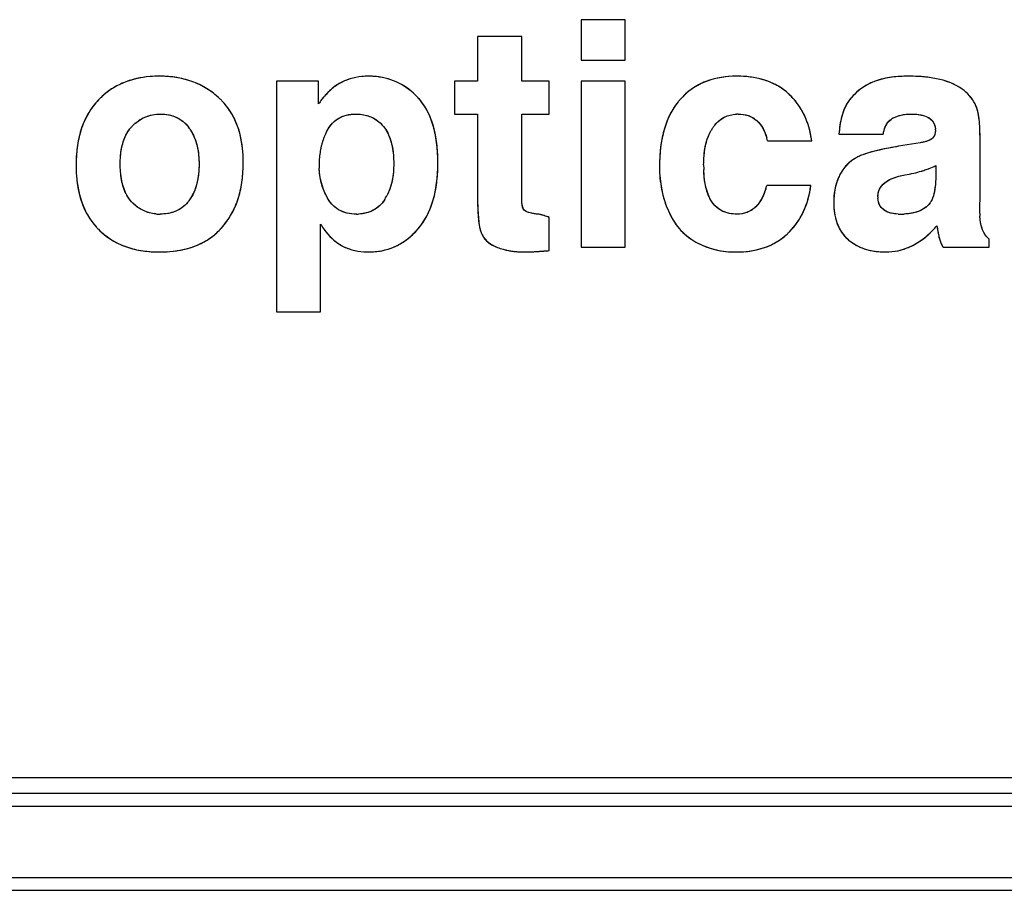
# Model space of a CAD drawing. Units: millimetres. Extents: x 0 to 420, y 0 to 297.
# Drawn here: x 220 to 226, y 234 to 240 of the extents above; entities that cross this region are included whole.
import ezdxf

# ---------------------------------------------------------------- set-up
doc = ezdxf.new("R2010")
doc.units = ezdxf.units.MM
doc.header["$LTSCALE"] = 23.1
doc.layers.get('0').update_dxf_attribs({"linetype": 'CONTINUOUS'})
doc.layers.add('FLAECHEN', color=7, linetype='CONTINUOUS')
doc.layers.add('RUNDUNGEN', color=7, linetype='CONTINUOUS')

msp = doc.modelspace()

# ---------------------------------------------------------------- linework, layer by layer
at = {"color": 7, "linetype": 'CONTINUOUS'}
for p, q in [((224.07514, 239.64304), (223.80099, 239.64304)), ((223.80099, 239.64304), (223.80099, 239.39189)), ((224.07514, 239.39189), (224.07514, 239.64304)), ((223.43289, 239.53856), (223.15873, 239.53856)), ((223.15873, 239.53856), (223.15873, 239.26153)), ((223.43289, 239.26153), (223.43289, 239.53856)), ((223.80099, 239.39189), (224.07514, 239.39189)), ((222.17235, 239.26153), (221.91065, 239.26153)), ((221.91065, 239.26153), (221.91065, 237.83035)), ((222.17235, 239.12061), (222.17235, 239.26153)), ((223.15873, 239.26153), (223.0159, 239.26153)), ((223.0159, 239.26153), (223.0159, 239.05639)), ((223.60352, 239.26153), (223.43289, 239.26153)), ((223.60352, 239.05639), (223.60352, 239.26153)), ((224.07514, 239.26153), (223.80099, 239.26153)), ((223.80099, 239.26153), (223.80099, 238.23104)), ((224.07514, 238.23104), (224.07514, 239.26153)), ((223.0159, 239.05639), (223.15873, 239.05639)), ((223.15873, 239.05639), (223.15873, 238.53012)), ((223.43289, 239.05639), (223.60352, 239.05639)), ((223.43289, 238.53204), (223.43289, 239.05639)), ((225.40087, 238.93177), (225.67503, 238.93177)), ((224.958, 238.89151), (225.23216, 238.89151)), ((225.90509, 238.87905), (225.77089, 238.857)), ((226.27606, 238.58285), (226.27606, 238.90781)), ((226.00191, 238.73718), (226.00191, 238.695)), ((225.22641, 238.61352), (224.95225, 238.61352)), ((226.2751, 238.44002), (226.27606, 238.58285)), ((222.18481, 237.83035), (222.18481, 238.37483)), ((223.60352, 238.20995), (223.60352, 238.41605)), ((226.33358, 238.23104), (226.33358, 238.27993)), ((223.5692, 238.20713), (223.57209, 238.20735)), ((223.80099, 238.23104), (224.07514, 238.23104)), ((226.04696, 238.23104), (226.33358, 238.23104)), ((221.91065, 237.83035), (222.18481, 237.83035))]:
    msp.add_line(p, q, dxfattribs=at)
for centre, radius, start, end in [((221.18425, 238.57369), 0.71851, 89.939962, 94.6402), ((222.48058, 238.87081), 0.42139, 89.941449, 95.46146), ((222.48121, 238.80985), 0.48235, 86.375581, 90.022967), ((225.74441, 238.94137), 0.3413, 110.505102, 113.23479), ((222.43642, 238.82976), 0.48217, 43.058538, 45.574106), ((224.8335, 238.90595), 0.37634, 47.172604, 50.026128), ((221.14839, 238.81958), 0.47213, 133.69987, 136.298439), ((221.26824, 238.84637), 0.42265, 44.009989, 46.738872), ((222.57888, 238.85451), 0.48588, 142.953248, 146.792505), ((224.72188, 238.87525), 0.41028, 138.475172, 141.049289), ((224.7758, 238.83068), 0.22666, 89.98296, 92.899937), ((222.39642, 238.83431), 0.23024, 39.159351, 42.261001), ((224.81537, 238.83828), 0.23866, 141.074179, 145.915413), ((225.78274, 238.94557), 0.09853, 119.339078, 126.893313), ((221.17043, 238.83342), 0.21458, 136.664638, 142.207813), ((221.15773, 238.81585), 0.26162, 34.224739, 37.179635), ((222.61471, 238.75262), 0.43883, 157.044096, 159.553324), ((222.61865, 238.75094), 0.44311, 154.394695, 157.042818), ((224.83169, 238.8271), 0.25845, 145.890396, 150.75384), ((225.88036, 238.95868), 0.11867, 359.966928, 3.591126), ((222.61758, 238.75191), 0.44177, 164.73071, 166.061653), ((222.61547, 238.75249), 0.43959, 163.438406, 164.730539), ((222.61411, 238.75289), 0.43817, 162.141987, 163.438275), ((222.61342, 238.75311), 0.43745, 159.55438, 162.141868), ((224.57139, 238.79757), 0.39787, 13.657207, 16.203041), ((225.9432, 238.9459), 0.0542, 307.430667, 315.091334), ((220.85424, 238.75547), 0.85032, 359.929994, 4.493659), ((222.64284, 238.74714), 0.46749, 169.914213, 175.028542), ((222.62858, 238.74949), 0.45304, 168.811857, 169.891186), ((222.62421, 238.75036), 0.44859, 167.316069, 168.812407), ((222.62038, 238.75122), 0.44467, 166.061704, 167.31555), ((221.54304, 238.73905), 0.87568, 179.934587, 184.29214), ((222.67739, 238.7442), 0.50217, 175.036468, 180.035885), ((222.66665, 238.74378), 0.49143, 179.987839, 182.608022), ((225.40755, 238.74154), 0.8464, 179.970782, 182.130922), ((225.66706, 239.53263), 0.86517, 279.525481, 283.234321), ((225.68697, 239.44768), 0.77792, 283.239355, 286.880767), ((225.69797, 239.41008), 0.73875, 286.911013, 287.095387), ((225.70123, 239.39958), 0.72775, 287.093365, 288.091783), ((225.71062, 239.3712), 0.69786, 288.081995, 290.530143), ((225.71872, 239.3492), 0.67441, 290.541604, 291.012786), ((225.73026, 239.32001), 0.64302, 290.985383, 294.989251), ((225.67613, 238.5411), 0.30388, 153.439617, 156.273899), ((224.49672, 238.73084), 0.4704, 343.091651, 345.558372), ((221.2051, 238.68846), 0.26137, 222.207561, 225.090284), ((221.1853, 238.6565), 0.2282, 319.907439, 322.828738), ((222.33276, 238.68651), 0.29624, 326.562006, 332.554042), ((225.79708, 238.54345), 0.15465, 179.963946, 183.328837), ((225.85064, 238.59004), 0.14277, 324.313711, 327.706073), ((221.18856, 238.72023), 0.28405, 264.698832, 270.055833), ((222.40635, 238.72925), 0.29307, 269.978851, 272.792402), ((225.78404, 238.78249), 0.34631, 267.223116, 270.044117), ((225.78455, 238.8925), 0.45632, 269.96951, 272.50932), ((226.6466, 238.43737), 0.37151, 179.591802, 182.226563), ((222.56679, 238.59526), 0.44102, 209.987203, 215.108585), ((223.50092, 238.2263), 0.21197, 77.541835, 78.074529), ((223.49692, 238.2082), 0.23051, 77.005993, 77.541574), ((223.48579, 238.16082), 0.27918, 75.292583, 76.96734), ((223.47053, 238.10184), 0.3401, 74.794196, 75.327716), ((223.45126, 238.03172), 0.41282, 73.446832, 74.76676), ((223.42902, 237.95603), 0.4917, 73.173076, 73.475108), ((221.11542, 238.6466), 0.43411, 221.95055, 224.560458), ((221.25179, 238.63692), 0.42808, 315.152879, 317.896675), ((223.31203, 238.37155), 0.14055, 203.62367, 207.055284), ((224.77911, 238.63737), 0.44232, 312.692258, 315.25289), ((225.50826, 238.79825), 0.66233, 315.668738, 319.065059), ((224.73285, 238.65486), 0.44984, 239.93212, 242.536731), ((225.63908, 238.48371), 0.27423, 227.985644, 230.801878), ((226.40125, 238.3669), 0.1102, 228.529341, 232.113727), ((221.18502, 238.97942), 0.77809, 269.928402, 274.659963), ((222.47983, 238.6169), 0.41557, 266.297599, 270.030448), ((222.48016, 238.6727), 0.47138, 269.9867, 272.630842), ((223.42204, 238.59854), 0.39481, 249.112716, 254.577245), ((223.4287, 238.62176), 0.41897, 254.543444, 256.348606), ((223.43117, 238.6318), 0.42932, 256.344873, 257.200284), ((223.43362, 238.64275), 0.44053, 257.204448, 258.998111), ((223.43594, 238.65451), 0.45252, 258.994024, 259.844702), ((223.43802, 238.6663), 0.46449, 259.848026, 261.437684), ((223.44007, 238.67975), 0.4781, 261.435014, 262.442371), ((223.44204, 238.69484), 0.49331, 262.446003, 264.120452), ((223.44367, 238.71028), 0.50884, 264.116512, 265.003041), ((223.44509, 238.72696), 0.52559, 265.00738, 266.673319), ((223.44615, 238.74458), 0.54323, 266.669011, 267.528505), ((223.44713, 238.77013), 0.5688, 267.541181, 270.014249), ((223.42335, 239.84054), 1.63962, 272.431431, 272.936485), ((223.41146, 240.07509), 1.87447, 272.932046, 273.221311), ((223.39533, 240.35851), 2.15835, 273.226287, 273.709809), ((223.37562, 240.66604), 2.46651, 273.704402, 273.929876), ((223.34824, 241.05942), 2.86083, 273.936903, 274.429607), ((223.28737, 241.83883), 3.64262, 274.483032, 274.979047), ((225.69137, 238.57755), 0.37623, 269.992748, 272.832746)]:
    msp.add_arc(centre, radius, start, end, dxfattribs=at)
for points in [[(221.12612, 239.28985), (221.00258, 239.27969), (220.90149, 239.23667), (220.82221, 239.16092)], [(221.55789, 239.15416), (221.46012, 239.24619), (221.33646, 239.2922), (221.185, 239.2922)], [(222.44048, 239.29029), (222.33854, 239.28044), (222.25558, 239.23258), (222.19108, 239.14724)], [(222.77393, 239.1741), (222.70129, 239.24528), (222.61388, 239.28472), (222.5117, 239.29124)], [(224.76724, 239.2922), (224.61771, 239.2922), (224.4998, 239.24331), (224.41472, 239.14724)], [(225.07527, 239.19436), (224.9981, 239.25905), (224.89542, 239.2922), (224.76724, 239.2922)], [(225.83319, 239.2922), (225.74988, 239.2922), (225.68021, 239.28177), (225.62486, 239.26105)], [(226.16455, 239.2122), (226.09105, 239.26536), (225.98082, 239.2922), (225.83319, 239.2922)], [(225.60977, 239.25499), (225.55137, 239.22989), (225.50344, 239.19347), (225.46606, 239.14554)], [(225.23216, 238.89151), (225.21491, 239.01229), (225.16793, 239.10911), (225.08933, 239.18196)], [(226.24539, 239.12061), (226.22526, 239.15704), (226.19842, 239.18771), (226.16455, 239.2122)], [(220.80707, 239.14578), (220.71338, 239.04776), (220.66736, 238.9126), (220.66736, 238.74005)], [(221.70194, 238.82209), (221.69129, 238.95555), (221.64805, 239.06152), (221.57222, 239.14002)], [(222.91238, 238.75252), (222.91238, 238.93465), (222.87116, 239.07077), (222.78872, 239.15896)], [(224.40282, 239.13317), (224.32526, 239.03723), (224.28699, 238.90198), (224.28699, 238.72759)], [(225.46606, 239.14554), (225.42867, 239.09761), (225.40662, 239.02571), (225.40087, 238.93177)], [(226.25088, 239.10925), (226.24914, 239.11335), (226.24731, 239.11714), (226.24539, 239.12061)], [(226.27606, 238.90781), (226.27606, 239.00319), (226.26743, 239.07034), (226.25088, 239.10925)], [(221.01436, 238.98067), (221.0623, 239.03146), (221.12173, 239.05735), (221.19171, 239.05735)], [(221.19171, 239.05735), (221.26552, 239.05735), (221.324, 239.02955), (221.36617, 238.97395)], [(222.21906, 238.94244), (222.25574, 239.019), (222.31614, 239.05735), (222.40241, 239.05735)], [(222.40241, 239.05735), (222.41247, 239.05735), (222.42225, 239.05685), (222.43173, 239.05586)], [(222.43173, 239.05586), (222.48655, 239.05015), (222.53159, 239.02791), (222.56683, 238.98915)], [(224.6297, 238.98824), (224.6644, 239.03112), (224.70928, 239.05425), (224.76434, 239.05706)], [(224.77587, 239.05735), (224.86574, 239.05735), (224.92466, 239.00749), (224.95345, 238.90859)], [(225.73446, 239.03146), (225.75823, 239.04483), (225.78602, 239.05302), (225.8183, 239.05603)], [(225.8183, 239.05603), (225.82767, 239.05691), (225.83743, 239.05735), (225.84757, 239.05735)], [(225.84757, 239.05735), (225.86016, 239.05735), (225.87197, 239.05682), (225.88299, 239.05578)], [(225.88299, 239.05578), (225.95669, 239.04879), (225.99548, 239.01853), (225.9988, 238.96611)], [(225.68046, 238.95584), (225.6893, 238.98689), (225.70379, 239.00951), (225.72359, 239.02437)], [(220.94328, 238.79433), (220.94889, 238.86563), (220.96795, 238.92249), (221.00086, 238.96491)], [(221.37405, 238.96299), (221.41109, 238.90855), (221.4304, 238.83647), (221.4304, 238.74676)], [(222.57495, 238.9797), (222.60969, 238.93708), (222.63012, 238.87755), (222.63625, 238.80166)], [(224.5634, 238.7982), (224.56854, 238.85956), (224.5826, 238.91128), (224.60619, 238.95337)], [(225.67503, 238.93177), (225.6765, 238.9403), (225.67832, 238.94832), (225.68046, 238.95584)], [(225.99816, 238.94438), (225.99614, 238.92882), (225.99061, 238.91668), (225.98159, 238.90763)], [(225.99903, 238.95861), (225.99903, 238.95358), (225.99874, 238.94884), (225.99816, 238.94438)], [(225.92806, 238.88354), (225.92099, 238.8819), (225.91333, 238.8804), (225.90509, 238.87905)], [(225.97615, 238.90285), (225.96593, 238.89502), (225.9498, 238.8886), (225.92806, 238.88354)], [(222.63625, 238.80166), (222.63756, 238.78539), (222.63822, 238.76837), (222.63822, 238.7506)], [(225.77089, 238.857), (225.66383, 238.83916), (225.58491, 238.81994), (225.53521, 238.79948)], [(220.94152, 238.74772), (220.94152, 238.76389), (220.9421, 238.77942), (220.94328, 238.79433)], [(220.94323, 238.7001), (220.94209, 238.71529), (220.94152, 238.73116), (220.94152, 238.74772)], [(221.4304, 238.74676), (221.4304, 238.64995), (221.40931, 238.57422), (221.36713, 238.51862)], [(221.5694, 238.34991), (221.6595, 238.4496), (221.70456, 238.5838), (221.70456, 238.75443)], [(222.63822, 238.7506), (222.63822, 238.7327), (222.63749, 238.71547), (222.63604, 238.69889)], [(222.7894, 238.34535), (222.87116, 238.44097), (222.91238, 238.57614), (222.91238, 238.75252)], [(224.56115, 238.74197), (224.56115, 238.76154), (224.56189, 238.78028), (224.5634, 238.7982)], [(225.511, 238.78818), (225.46414, 238.76306), (225.42867, 238.72568), (225.40432, 238.67698)], [(225.53521, 238.79948), (225.52617, 238.79575), (225.5181, 238.79199), (225.511, 238.78818)], [(221.0115, 238.51287), (220.9719, 238.5565), (220.94934, 238.61853), (220.94323, 238.7001)], [(222.22115, 238.54733), (222.19378, 238.60055), (222.17862, 238.65834), (222.17573, 238.72142)], [(222.63604, 238.69889), (222.63102, 238.64129), (222.61735, 238.59167), (222.59566, 238.54997)], [(224.28699, 238.72759), (224.28699, 238.63173), (224.30521, 238.54067), (224.34219, 238.45614)], [(224.76724, 238.43618), (224.6366, 238.43618), (224.56863, 238.52721), (224.56173, 238.71007)], [(225.77212, 238.67137), (225.784, 238.67444), (225.79671, 238.67711), (225.81023, 238.67939)], [(226.00191, 238.695), (226.00191, 238.6751), (226.00138, 238.65663), (226.00034, 238.63959)], [(220.66982, 238.67352), (220.67985, 238.54192), (220.72064, 238.43643), (220.79257, 238.3564)], [(225.39794, 238.66337), (225.37778, 238.61753), (225.36828, 238.56549), (225.36828, 238.50712)], [(225.64244, 238.54354), (225.64244, 238.60593), (225.68543, 238.64903), (225.77212, 238.67137)], [(226.00034, 238.63959), (225.99672, 238.58032), (225.98689, 238.53839), (225.97133, 238.51377)], [(224.94678, 238.59402), (224.91457, 238.48826), (224.85499, 238.43618), (224.76724, 238.43618)], [(225.09325, 238.32599), (225.16521, 238.3986), (225.2102, 238.49464), (225.22641, 238.61352)], [(221.16232, 238.4374), (221.10728, 238.44256), (221.05987, 238.4642), (221.02057, 238.50335)], [(221.35987, 238.50953), (221.31823, 238.46009), (221.26122, 238.43618), (221.18884, 238.43618)], [(222.40624, 238.43618), (222.32093, 238.43618), (222.25958, 238.47261), (222.22115, 238.54733)], [(222.57997, 238.52327), (222.54385, 238.46864), (222.49027, 238.43995), (222.42063, 238.43653)], [(223.15873, 238.53012), (223.15873, 238.43804), (223.16458, 238.37227), (223.17729, 238.33143)], [(223.43354, 238.51067), (223.43311, 238.5172), (223.43289, 238.52432), (223.43289, 238.53204)], [(223.44727, 238.4611), (223.43971, 238.47017), (223.43514, 238.48638), (223.43354, 238.51067)], [(225.36828, 238.50712), (225.36828, 238.40838), (225.39704, 238.33265), (225.45553, 238.27996)], [(225.76726, 238.43659), (225.68761, 238.44052), (225.64632, 238.47291), (225.6427, 238.53447)], [(225.9666, 238.50676), (225.93547, 238.46343), (225.88147, 238.44003), (225.80453, 238.43662)], [(223.50609, 238.43929), (223.47462, 238.44441), (223.45501, 238.45182), (223.44727, 238.4611)], [(223.53065, 238.43602), (223.52179, 238.43698), (223.5136, 238.43807), (223.50609, 238.43929)], [(223.54472, 238.4337), (223.53952, 238.43479), (223.53483, 238.43557), (223.53065, 238.43602)], [(224.34219, 238.45614), (224.37902, 238.37196), (224.43461, 238.30773), (224.50747, 238.26555)], [(223.60352, 238.41605), (223.59168, 238.42023), (223.58097, 238.42378), (223.57136, 238.42668)], [(226.32827, 238.28433), (226.29901, 238.31019), (226.27801, 238.3559), (226.27537, 238.42294)], [(220.80612, 238.342), (220.89838, 238.2483), (221.02492, 238.20133), (221.18404, 238.20133)], [(221.24823, 238.2039), (221.37615, 238.21449), (221.47851, 238.25785), (221.55529, 238.33503)], [(222.20601, 238.34161), (222.26687, 238.25525), (222.34938, 238.20895), (222.453, 238.20219)], [(222.5018, 238.20182), (222.61666, 238.20713), (222.71207, 238.25491), (222.7894, 238.34535)], [(223.17729, 238.33143), (223.17913, 238.32551), (223.18112, 238.32011), (223.18325, 238.31523)], [(224.76149, 238.20133), (224.89186, 238.20133), (224.99826, 238.23775), (225.07902, 238.31226)], [(225.70996, 238.20179), (225.80881, 238.20669), (225.8993, 238.25083), (225.98203, 238.33541)], [(226.00862, 238.36429), (226.01531, 238.30825), (226.02638, 238.26754), (226.04055, 238.24152)], [(223.18686, 238.30762), (223.20443, 238.27322), (223.23584, 238.24704), (223.28127, 238.22967)], [(224.52539, 238.25571), (224.59419, 238.21995), (224.67339, 238.20133), (224.76149, 238.20133)], [(225.46577, 238.27119), (225.52223, 238.22514), (225.59742, 238.20133), (225.69132, 238.20133)], [(223.44727, 238.20133), (223.4608, 238.20133), (223.476, 238.20169), (223.49291, 238.2024)], [(226.04055, 238.24152), (226.04262, 238.23771), (226.04476, 238.23422), (226.04696, 238.23104)]]:
    msp.add_open_spline(points, degree=3, dxfattribs=at)
at = {"layer": 'FLAECHEN', "color": 7, "linetype": 'CONTINUOUS'}
for p, q in [((224.07514, 239.64304), (223.80099, 239.64304)), ((223.80099, 239.64304), (223.80099, 239.39189)), ((224.07514, 239.39189), (224.07514, 239.64304)), ((223.43289, 239.53856), (223.15873, 239.53856)), ((223.15873, 239.53856), (223.15873, 239.26153)), ((223.43289, 239.26153), (223.43289, 239.53856)), ((223.80099, 239.39189), (224.07514, 239.39189)), ((222.17235, 239.26153), (221.91065, 239.26153)), ((221.91065, 239.26153), (221.91065, 237.83035)), ((222.17235, 239.12061), (222.17235, 239.26153)), ((223.15873, 239.26153), (223.0159, 239.26153)), ((223.0159, 239.26153), (223.0159, 239.05639)), ((223.60352, 239.26153), (223.43289, 239.26153)), ((223.60352, 239.05639), (223.60352, 239.26153)), ((224.07514, 239.26153), (223.80099, 239.26153)), ((223.80099, 239.26153), (223.80099, 238.23104)), ((224.07514, 238.23104), (224.07514, 239.26153)), ((223.0159, 239.05639), (223.15873, 239.05639)), ((223.15873, 239.05639), (223.15873, 238.53012)), ((223.43289, 239.05639), (223.60352, 239.05639)), ((223.43289, 238.53204), (223.43289, 239.05639)), ((225.40087, 238.93177), (225.67503, 238.93177)), ((224.958, 238.89151), (225.23216, 238.89151)), ((225.90509, 238.87905), (225.77089, 238.857)), ((226.27606, 238.58285), (226.27606, 238.90781)), ((226.00191, 238.73718), (226.00191, 238.695)), ((225.22641, 238.61352), (224.95225, 238.61352)), ((226.2751, 238.44002), (226.27606, 238.58285)), ((222.18481, 237.83035), (222.18481, 238.37483)), ((223.60352, 238.20995), (223.60352, 238.41605)), ((226.33358, 238.23104), (226.33358, 238.27993)), ((223.5692, 238.20713), (223.57209, 238.20735)), ((223.80099, 238.23104), (224.07514, 238.23104)), ((226.04696, 238.23104), (226.33358, 238.23104)), ((221.91065, 237.83035), (222.18481, 237.83035))]:
    msp.add_line(p, q, dxfattribs=at)
for centre, radius, start, end in [((221.18426, 238.57346), 0.71874, 89.940722, 94.639438), ((222.4806, 238.87047), 0.42173, 89.943658, 95.459253), ((222.4812, 238.80957), 0.48263, 86.376439, 90.021685), ((225.74441, 238.94138), 0.34129, 110.505233, 113.235017), ((222.43635, 238.82969), 0.48226, 43.059301, 45.574391), ((224.83343, 238.90587), 0.37645, 47.174436, 50.027161), ((221.14846, 238.81951), 0.47223, 133.699096, 136.297105), ((221.26816, 238.84631), 0.42275, 44.008954, 46.737206), ((222.57901, 238.85442), 0.48604, 142.953889, 146.791905), ((224.72195, 238.8752), 0.41036, 138.476537, 141.050113), ((224.77581, 238.83063), 0.22672, 89.98389, 92.90016), ((222.39637, 238.83426), 0.23031, 39.161128, 42.261818), ((224.81549, 238.83819), 0.23881, 141.075655, 145.913916), ((225.78288, 238.94536), 0.09878, 119.34884, 126.883696), ((221.17069, 238.8332), 0.21491, 136.669116, 142.203608), ((221.15767, 238.81582), 0.26168, 34.223639, 37.17777), ((222.61488, 238.75254), 0.43901, 157.043414, 159.551582), ((222.61877, 238.7509), 0.44324, 154.396205, 157.043586), ((224.83201, 238.82691), 0.25881, 145.894646, 150.751268), ((225.88032, 238.95868), 0.11871, 359.967326, 3.590232), ((222.61718, 238.75203), 0.44136, 164.7313, 166.063498), ((222.61506, 238.7526), 0.43917, 163.436977, 164.730358), ((222.61453, 238.75276), 0.43861, 162.141999, 163.436982), ((222.61378, 238.753), 0.43783, 160.719829, 162.14204), ((222.61291, 238.7533), 0.4369, 159.554233, 160.719739), ((224.57138, 238.79758), 0.39787, 13.655078, 16.200919), ((225.94308, 238.94604), 0.05439, 307.445122, 315.079357), ((220.85423, 238.75547), 0.85033, 359.930002, 4.493647), ((222.64323, 238.74709), 0.46789, 169.916358, 175.026396), ((222.62816, 238.74956), 0.45261, 168.810064, 169.890414), ((222.62474, 238.75024), 0.44913, 167.316073, 168.810609), ((222.62091, 238.7511), 0.4452, 166.063384, 167.315726), ((221.54304, 238.73905), 0.87568, 179.934576, 184.292148), ((222.67782, 238.74418), 0.5026, 175.038585, 180.033768), ((222.66677, 238.74379), 0.49154, 179.988875, 182.608436), ((225.40708, 238.74148), 0.84593, 179.966833, 182.128175), ((225.66704, 239.53272), 0.86527, 279.525692, 283.23411), ((225.68693, 239.44781), 0.77805, 283.23965, 286.880462), ((225.6979, 239.4103), 0.73897, 286.911143, 287.095462), ((225.70118, 239.39973), 0.72791, 287.093424, 288.091614), ((225.71063, 239.37118), 0.69783, 288.081924, 290.530152), ((225.71879, 239.34901), 0.67422, 290.541832, 291.013152), ((225.73015, 239.32028), 0.64332, 290.98631, 294.988324), ((225.6762, 238.54108), 0.30395, 153.441559, 156.275153), ((224.49677, 238.7308), 0.47034, 343.094077, 345.561138), ((221.20514, 238.68851), 0.26144, 222.208898, 225.090859), ((221.18525, 238.65654), 0.22827, 319.906888, 322.827306), ((222.33239, 238.68672), 0.29667, 326.566318, 332.54974), ((225.79712, 238.54344), 0.15468, 179.96253, 183.326582), ((225.85061, 238.59007), 0.14281, 324.311461, 327.702811), ((221.18857, 238.72046), 0.28427, 264.700982, 270.053681), ((222.40635, 238.7293), 0.29312, 269.978776, 272.791878), ((225.784, 238.78226), 0.34608, 267.227676, 270.050596), ((225.78457, 238.8924), 0.45622, 269.96639, 272.506736), ((226.64661, 238.43736), 0.37152, 179.590147, 182.224837), ((222.56698, 238.59538), 0.44124, 209.9885, 215.107288), ((223.49886, 238.21759), 0.22092, 77.506561, 78.017672), ((223.49302, 238.19119), 0.24796, 77.012054, 77.509954), ((223.48545, 238.15896), 0.28107, 75.322153, 76.985658), ((223.47354, 238.11293), 0.32861, 74.794395, 75.34657), ((223.45309, 238.03861), 0.40569, 73.41621, 74.759348), ((223.42064, 237.9285), 0.52049, 73.167788, 73.453116), ((221.1155, 238.64666), 0.4342, 221.949614, 224.558963), ((221.25172, 238.637), 0.42818, 315.151884, 317.895021), ((223.31208, 238.37158), 0.14061, 203.626806, 207.056993), ((224.77903, 238.63743), 0.44241, 312.693531, 315.25361), ((225.50831, 238.79819), 0.66225, 315.668853, 319.065577), ((224.73288, 238.65494), 0.44992, 239.93334, 242.537467), ((225.63913, 238.48377), 0.27431, 227.987394, 230.802878), ((226.40126, 238.36691), 0.11021, 228.527198, 232.11131), ((221.18501, 238.9795), 0.77817, 269.92863, 274.659731), ((222.47984, 238.61707), 0.41575, 266.298309, 270.029584), ((222.48016, 238.67281), 0.47148, 269.987533, 272.631093), ((223.42216, 238.59891), 0.39521, 249.115438, 254.574514), ((223.42864, 238.62152), 0.41873, 254.5428, 256.349019), ((223.43117, 238.63182), 0.42933, 256.345214, 257.20059), ((223.43365, 238.64289), 0.44068, 257.204812, 258.997887), ((223.43595, 238.65454), 0.45255, 258.993849, 259.844467), ((223.43802, 238.66626), 0.46446, 259.847864, 261.437644), ((223.44007, 238.67972), 0.47806, 261.435035, 262.442463), ((223.44205, 238.69488), 0.49336, 262.446175, 264.120461), ((223.44368, 238.7104), 0.50896, 264.116555, 265.002881), ((223.44509, 238.72699), 0.52561, 265.007191, 266.673059), ((223.44615, 238.74446), 0.54311, 266.66886, 267.528537), ((223.44713, 238.77019), 0.56886, 267.541469, 270.014281), ((223.42253, 239.86039), 1.65949, 272.430708, 272.929715), ((223.41292, 240.05006), 1.8494, 272.926771, 273.219956), ((223.39683, 240.33209), 2.13188, 273.225945, 273.71547), ((223.37227, 240.7144), 2.51499, 273.709409, 273.930536), ((223.34799, 241.06434), 2.86576, 273.935298, 274.427155), ((223.28781, 241.83226), 3.63603, 274.484166, 274.981081), ((225.69136, 238.57767), 0.37634, 269.994462, 272.833606)]:
    msp.add_arc(centre, radius, start, end, dxfattribs=at)
for points, knots in [([(221.12612, 239.28985), (221.07039, 239.28526), (220.9865, 239.26741), (220.88669, 239.21541), (220.84248, 239.18028), (220.82221, 239.16092)], [0, 0, 0, 0, 0.4993604, 0.749679, 1, 1, 1, 1]), ([(221.55789, 239.15416), (221.53319, 239.17741), (221.47905, 239.21924), (221.38645, 239.26325), (221.28698, 239.28758), (221.21895, 239.2922), (221.185, 239.2922)], [0, 0, 0, 0, 0.2499434, 0.4998676, 0.749876, 1, 1, 1, 1]), ([(222.44048, 239.29029), (222.41593, 239.28792), (222.36709, 239.27852), (222.29873, 239.24861), (222.23897, 239.20399), (222.20595, 239.16692), (222.19108, 239.14724)], [0, 0, 0, 0, 0.2500106, 0.4999303, 0.7498958, 1, 1, 1, 1]), ([(222.77393, 239.1741), (222.73915, 239.20818), (222.65765, 239.26586), (222.56028, 239.28814), (222.5117, 239.29124)], [0, 0, 0, 0, 0.5000169, 1, 1, 1, 1]), ([(224.76724, 239.2922), (224.70204, 239.2922), (224.60204, 239.27771), (224.48558, 239.21604), (224.43641, 239.17174), (224.41472, 239.14724)], [0, 0, 0, 0, 0.4991311, 0.7495599, 1, 1, 1, 1]), ([(225.07527, 239.19436), (225.05424, 239.21199), (225.00805, 239.24267), (224.90538, 239.28306), (224.82206, 239.2922), (224.76724, 239.2922)], [0, 0, 0, 0, 0.2501691, 0.5004236, 1, 1, 1, 1]), ([(225.83319, 239.2922), (225.79793, 239.2922), (225.72741, 239.28858), (225.65784, 239.27339), (225.62486, 239.26105)], [0, 0, 0, 0, 0.5003162, 1, 1, 1, 1]), ([(226.16455, 239.2122), (226.11814, 239.24577), (226.03354, 239.27523), (225.91984, 239.29015), (225.86204, 239.2922), (225.83319, 239.2922)], [0, 0, 0, 0, 0.4982521, 0.7490958, 1, 1, 1, 1]), ([(225.60977, 239.25499), (225.58188, 239.243), (225.52848, 239.21272), (225.48472, 239.16947), (225.46606, 239.14554)], [0, 0, 0, 0, 0.500098, 1, 1, 1, 1]), ([(225.23216, 238.89151), (225.2244, 238.9458), (225.20249, 239.02692), (225.14637, 239.12196), (225.10949, 239.16328), (225.08933, 239.18196)], [0, 0, 0, 0, 0.4994201, 0.7497188, 1, 1, 1, 1]), ([(226.24539, 239.12061), (226.23548, 239.13854), (226.21186, 239.17248), (226.18115, 239.2002), (226.16455, 239.2122)], [0, 0, 0, 0, 0.5000228, 1, 1, 1, 1]), ([(220.80707, 239.14578), (220.78179, 239.11933), (220.7375, 239.05998), (220.6941, 238.95817), (220.67149, 238.85009), (220.66736, 238.7767), (220.66736, 238.74005)], [0, 0, 0, 0, 0.2497996, 0.4997098, 0.7497912, 1, 1, 1, 1]), ([(221.70194, 238.82209), (221.69731, 238.88012), (221.68036, 238.96753), (221.62867, 239.07266), (221.59247, 239.11905), (221.57222, 239.14002)], [0, 0, 0, 0, 0.4995363, 0.7497983, 1, 1, 1, 1]), ([(222.91238, 238.75252), (222.91238, 238.78874), (222.90916, 238.86124), (222.89102, 238.9687), (222.85446, 239.07162), (222.81339, 239.13257), (222.78872, 239.15896)], [0, 0, 0, 0, 0.2502861, 0.5004647, 0.7504167, 1, 1, 1, 1]), ([(224.40282, 239.13317), (224.38034, 239.10537), (224.34262, 239.04359), (224.30785, 238.9414), (224.29019, 238.83511), (224.28699, 238.76341), (224.28699, 238.72759)], [0, 0, 0, 0, 0.2497327, 0.4996836, 0.7497965, 1, 1, 1, 1]), ([(225.46606, 239.14554), (225.44296, 239.11593), (225.41297, 239.04424), (225.40318, 238.96943), (225.40087, 238.93177)], [0, 0, 0, 0, 0.4988133, 1, 1, 1, 1]), ([(226.27606, 238.90781), (226.27606, 238.94181), (226.27461, 238.99294), (226.2659, 239.06035), (226.25753, 239.09362), (226.25089, 239.10925)], [0, 0, 0, 0, 0.5001364, 0.7502222, 1, 1, 1, 1]), ([(221.01436, 238.98067), (221.03697, 239.00463), (221.09172, 239.04515), (221.15878, 239.05735), (221.19171, 239.05735)], [0, 0, 0, 0, 0.5000258, 1, 1, 1, 1]), ([(221.19171, 239.05735), (221.20844, 239.05735), (221.24199, 239.05449), (221.29026, 239.03918), (221.33302, 239.01193), (221.35607, 238.98727), (221.36617, 238.97395)], [0, 0, 0, 0, 0.2501518, 0.5001053, 0.7499847, 1, 1, 1, 1]), ([(222.21906, 238.94244), (222.22732, 238.95968), (222.24737, 238.99271), (222.29078, 239.03171), (222.34485, 239.05362), (222.38329, 239.05735), (222.40241, 239.05735)], [0, 0, 0, 0, 0.2502101, 0.4999803, 0.7497681, 1, 1, 1, 1]), ([(222.43173, 239.05586), (222.45717, 239.05321), (222.50789, 239.04012), (222.54964, 239.00805), (222.56683, 238.98915)], [0, 0, 0, 0, 0.5002278, 1, 1, 1, 1]), ([(224.6297, 238.98824), (224.64594, 239.00831), (224.68645, 239.04329), (224.73855, 239.05574), (224.76434, 239.05706)], [0, 0, 0, 0, 0.500049, 1, 1, 1, 1]), ([(224.77587, 239.05735), (224.79675, 239.05735), (224.82858, 239.05319), (224.86696, 239.03592), (224.90092, 239.011), (224.93263, 238.96804), (224.9476, 238.92869), (224.95345, 238.90859)], [0, 0, 0, 0, 0.2497024, 0.3748966, 0.5000847, 0.7496961, 1, 1, 1, 1]), ([(225.73446, 239.03146), (225.74085, 239.03506), (225.76727, 239.04777), (225.79647, 239.054), (225.8183, 239.05603)], [0, 0, 0, 0, 0.2505782, 1, 1, 1, 1]), ([(225.88299, 239.05578), (225.89638, 239.05451), (225.923, 239.0503), (225.95485, 239.03794), (225.97618, 239.02125), (225.99274, 238.99981), (225.99795, 238.97944), (225.9988, 238.96611)], [0, 0, 0, 0, 0.2506708, 0.5007351, 0.6259941, 0.7511661, 1, 1, 1, 1]), ([(225.68046, 238.95584), (225.68421, 238.96902), (225.69433, 238.99477), (225.71267, 239.01617), (225.72359, 239.02437)], [0, 0, 0, 0, 0.5008253, 1, 1, 1, 1]), ([(220.94328, 238.79433), (220.94566, 238.8246), (220.95539, 238.8849), (220.98231, 238.94099), (221.00086, 238.96491)], [0, 0, 0, 0, 0.5007924, 1, 1, 1, 1]), ([(221.37405, 238.96299), (221.39519, 238.93191), (221.4239, 238.8601), (221.4304, 238.78448), (221.4304, 238.74676)], [0, 0, 0, 0, 0.4991873, 1, 1, 1, 1]), ([(222.57495, 238.9797), (222.59496, 238.95515), (222.62349, 238.8964), (222.63369, 238.83335), (222.63625, 238.80166)], [0, 0, 0, 0, 0.4990527, 1, 1, 1, 1]), ([(224.5634, 238.7982), (224.56677, 238.83846), (224.57679, 238.89253), (224.59958, 238.94159), (224.60619, 238.95337)], [0, 0, 0, 0, 0.7494901, 1, 1, 1, 1]), ([(225.99816, 238.94438), (225.99728, 238.93762), (225.99408, 238.92418), (225.98639, 238.91245), (225.98159, 238.90763)], [0, 0, 0, 0, 0.5006638, 1, 1, 1, 1]), ([(225.97615, 238.90285), (225.96927, 238.89758), (225.95322, 238.89017), (225.93653, 238.88551), (225.92806, 238.88354)], [0, 0, 0, 0, 0.499325, 1, 1, 1, 1]), ([(225.77089, 238.857), (225.73094, 238.85034), (225.67116, 238.83925), (225.59257, 238.81966), (225.55393, 238.80718), (225.53521, 238.79948)], [0, 0, 0, 0, 0.5000201, 0.7500485, 1, 1, 1, 1]), ([(221.4304, 238.74676), (221.4304, 238.7067), (221.42511, 238.64599), (221.39966, 238.56958), (221.37925, 238.53459), (221.36713, 238.51862)], [0, 0, 0, 0, 0.499804, 0.749988, 1, 1, 1, 1]), ([(221.5694, 238.34991), (221.59374, 238.37684), (221.63635, 238.43661), (221.67839, 238.53799), (221.70049, 238.64526), (221.70456, 238.71807), (221.70456, 238.75443)], [0, 0, 0, 0, 0.2498276, 0.499748, 0.7498162, 1, 1, 1, 1]), ([(222.7894, 238.34535), (222.81287, 238.3728), (222.85272, 238.43413), (222.88995, 238.53669), (222.90894, 238.6439), (222.91238, 238.71633), (222.91238, 238.75252)], [0, 0, 0, 0, 0.2497369, 0.4996783, 0.7497883, 1, 1, 1, 1]), ([(225.511, 238.78818), (225.48809, 238.7759), (225.44569, 238.74401), (225.41596, 238.70024), (225.40432, 238.67698)], [0, 0, 0, 0, 0.4998714, 1, 1, 1, 1]), ([(221.0115, 238.51287), (221.00015, 238.52537), (220.98049, 238.55328), (220.954, 238.61576), (220.94575, 238.66644), (220.94323, 238.7001)], [0, 0, 0, 0, 0.2500052, 0.5001899, 1, 1, 1, 1]), ([(222.22115, 238.54733), (222.20736, 238.57415), (222.18565, 238.63107), (222.17711, 238.69129), (222.17573, 238.72142)], [0, 0, 0, 0, 0.4999254, 1, 1, 1, 1]), ([(222.63604, 238.69889), (222.63268, 238.66033), (222.62257, 238.60877), (222.60163, 238.56144), (222.59566, 238.54997)], [0, 0, 0, 0, 0.7495193, 1, 1, 1, 1]), ([(224.28699, 238.72759), (224.28699, 238.68117), (224.29561, 238.58805), (224.32358, 238.49866), (224.34219, 238.45614)], [0, 0, 0, 0, 0.500071, 1, 1, 1, 1]), ([(224.76724, 238.43618), (224.75115, 238.43618), (224.71886, 238.43892), (224.67259, 238.4546), (224.63308, 238.4836), (224.6039, 238.52271), (224.58423, 238.5671), (224.56762, 238.6295), (224.56295, 238.67789), (224.56173, 238.71007)], [0, 0, 0, 0, 0.1250351, 0.2499056, 0.3746923, 0.4996008, 0.6246657, 0.7498154, 1, 1, 1, 1]), ([(220.66982, 238.67352), (220.67419, 238.61613), (220.69021, 238.52973), (220.73902, 238.42477), (220.7733, 238.37784), (220.79257, 238.3564)], [0, 0, 0, 0, 0.4995787, 0.7498187, 1, 1, 1, 1]), ([(225.39794, 238.66337), (225.38722, 238.63899), (225.3722, 238.58722), (225.36828, 238.53378), (225.36828, 238.50712)], [0, 0, 0, 0, 0.4997609, 1, 1, 1, 1]), ([(225.64244, 238.54354), (225.64244, 238.5599), (225.64882, 238.59342), (225.68137, 238.63252), (225.72475, 238.65703), (225.75617, 238.66726), (225.77212, 238.67137)], [0, 0, 0, 0, 0.249259, 0.4985526, 0.7490261, 1, 1, 1, 1]), ([(226.00034, 238.63959), (225.99902, 238.61793), (225.99572, 238.5854), (225.98556, 238.5432), (225.97711, 238.52293), (225.97133, 238.51377)], [0, 0, 0, 0, 0.5001587, 0.7502811, 1, 1, 1, 1]), ([(224.94678, 238.59402), (224.9405, 238.57341), (224.92502, 238.53302), (224.89387, 238.48794), (224.8602, 238.46063), (224.82154, 238.44111), (224.78871, 238.43618), (224.76724, 238.43618)], [0, 0, 0, 0, 0.250402, 0.5002018, 0.6253934, 0.7505636, 1, 1, 1, 1]), ([(225.09325, 238.32599), (225.11215, 238.34506), (225.1465, 238.38682), (225.1986, 238.48113), (225.21917, 238.56043), (225.22641, 238.61352)], [0, 0, 0, 0, 0.250248, 0.5005218, 1, 1, 1, 1]), ([(221.16232, 238.4374), (221.13595, 238.43987), (221.08339, 238.45301), (221.03932, 238.48467), (221.02057, 238.50335)], [0, 0, 0, 0, 0.5000635, 1, 1, 1, 1]), ([(221.35987, 238.50953), (221.34955, 238.49729), (221.32611, 238.47494), (221.26977, 238.44348), (221.22073, 238.43618), (221.18884, 238.43618)], [0, 0, 0, 0, 0.2505232, 0.5009812, 1, 1, 1, 1]), ([(222.40624, 238.43618), (222.38723, 238.43618), (222.34901, 238.43977), (222.29498, 238.46067), (222.25077, 238.49819), (222.22984, 238.53043), (222.22115, 238.54733)], [0, 0, 0, 0, 0.2502346, 0.5000627, 0.7498365, 1, 1, 1, 1]), ([(222.57997, 238.52327), (222.57131, 238.51017), (222.55109, 238.4857), (222.5123, 238.45801), (222.46768, 238.44149), (222.43632, 238.4373), (222.42063, 238.43653)], [0, 0, 0, 0, 0.2499963, 0.4998567, 0.7498179, 1, 1, 1, 1]), ([(223.15873, 238.53012), (223.15873, 238.49677), (223.15973, 238.44667), (223.16611, 238.38028), (223.17234, 238.34735), (223.17729, 238.33143)], [0, 0, 0, 0, 0.5000736, 0.7501206, 1, 1, 1, 1]), ([(223.44727, 238.4611), (223.44175, 238.46773), (223.43604, 238.48495), (223.43411, 238.502), (223.43354, 238.51067)], [0, 0, 0, 0, 0.4981251, 1, 1, 1, 1]), ([(225.36828, 238.50712), (225.36828, 238.48622), (225.37084, 238.44436), (225.38505, 238.38295), (225.41245, 238.32598), (225.44004, 238.29392), (225.45553, 238.27996)], [0, 0, 0, 0, 0.2502482, 0.5003307, 0.7502076, 1, 1, 1, 1]), ([(225.76726, 238.43659), (225.75255, 238.43731), (225.72323, 238.44071), (225.68801, 238.45391), (225.66522, 238.47299), (225.64838, 238.49748), (225.64356, 238.51984), (225.6427, 238.53447)], [0, 0, 0, 0, 0.2506135, 0.5003889, 0.625588, 0.7507422, 1, 1, 1, 1]), ([(225.9666, 238.50676), (225.95774, 238.49443), (225.93571, 238.47258), (225.89463, 238.4516), (225.85015, 238.44026), (225.81975, 238.43729), (225.80453, 238.43662)], [0, 0, 0, 0, 0.2495333, 0.4993949, 0.7496074, 1, 1, 1, 1]), ([(223.50609, 238.43929), (223.49561, 238.44099), (223.47989, 238.44416), (223.46002, 238.45133), (223.45065, 238.45705), (223.44727, 238.4611)], [0, 0, 0, 0, 0.5007117, 0.7510692, 1, 1, 1, 1]), ([(224.34219, 238.45614), (224.35927, 238.41709), (224.40375, 238.34279), (224.47062, 238.28688), (224.50747, 238.26555)], [0, 0, 0, 0, 0.5003008, 1, 1, 1, 1]), ([(226.32827, 238.28433), (226.30945, 238.30096), (226.28332, 238.34728), (226.27637, 238.39765), (226.27537, 238.42294)], [0, 0, 0, 0, 0.4980608, 1, 1, 1, 1]), ([(220.80612, 238.342), (220.8303, 238.31744), (220.88462, 238.27375), (220.97904, 238.22943), (221.08039, 238.20573), (221.14953, 238.20133), (221.18404, 238.20133)], [0, 0, 0, 0, 0.2498521, 0.4997568, 0.7498104, 1, 1, 1, 1]), ([(221.24823, 238.2039), (221.30468, 238.20857), (221.38975, 238.22602), (221.49096, 238.27863), (221.53527, 238.31491), (221.55529, 238.33503)], [0, 0, 0, 0, 0.4994418, 0.7497361, 1, 1, 1, 1]), ([(222.20601, 238.34161), (222.2201, 238.32162), (222.25198, 238.28401), (222.31134, 238.2397), (222.37988, 238.21154), (222.42859, 238.20379), (222.453, 238.20219)], [0, 0, 0, 0, 0.2500908, 0.5000181, 0.7499315, 1, 1, 1, 1]), ([(222.5018, 238.20182), (222.52933, 238.2031), (222.58434, 238.21067), (222.66252, 238.23958), (222.73217, 238.28529), (222.77149, 238.3244), (222.7894, 238.34535)], [0, 0, 0, 0, 0.2500278, 0.4999525, 0.7499114, 1, 1, 1, 1]), ([(224.76149, 238.20133), (224.81869, 238.20133), (224.90586, 238.21204), (225.01138, 238.25845), (225.05796, 238.29283), (225.07902, 238.31226)], [0, 0, 0, 0, 0.4994244, 0.7497371, 1, 1, 1, 1]), ([(225.70996, 238.20179), (225.73577, 238.20307), (225.78731, 238.21115), (225.88397, 238.24926), (225.94598, 238.29856), (225.98203, 238.33541)], [0, 0, 0, 0, 0.2502992, 0.5006212, 1, 1, 1, 1]), ([(226.00862, 238.36429), (226.01113, 238.34319), (226.01613, 238.31162), (226.02741, 238.27063), (226.03547, 238.25084), (226.04055, 238.24152)], [0, 0, 0, 0, 0.5000276, 0.7500953, 1, 1, 1, 1]), ([(223.18686, 238.30762), (223.1916, 238.29834), (223.20325, 238.28079), (223.23356, 238.25184), (223.26184, 238.2371), (223.28127, 238.22967)], [0, 0, 0, 0, 0.2502114, 0.5004957, 1, 1, 1, 1]), ([(224.52539, 238.25571), (224.56147, 238.23696), (224.63913, 238.20929), (224.7208, 238.20133), (224.76149, 238.20133)], [0, 0, 0, 0, 0.499808, 1, 1, 1, 1]), ([(225.46577, 238.27119), (225.4813, 238.25852), (225.5153, 238.23658), (225.59052, 238.20783), (225.6513, 238.20133), (225.69132, 238.20133)], [0, 0, 0, 0, 0.25015, 0.5003932, 1, 1, 1, 1])]:
    msp.add_open_spline(points, degree=3, knots=knots, dxfattribs=at)
for points in [[(226.25089, 239.10925), (226.24924, 239.11312), (226.24742, 239.11693), (226.24539, 239.12061)], [(222.40241, 239.05735), (222.41219, 239.05735), (222.422, 239.05688), (222.43173, 239.05586)], [(225.8183, 239.05603), (225.82802, 239.05694), (225.8378, 239.05735), (225.84757, 239.05735)], [(225.84757, 239.05735), (225.85939, 239.05735), (225.87123, 239.05689), (225.88299, 239.05578)], [(225.67503, 238.93177), (225.67643, 238.93988), (225.6782, 238.94793), (225.68046, 238.95584)], [(225.99903, 238.95861), (225.99903, 238.95386), (225.99877, 238.94909), (225.99816, 238.94438)], [(225.92806, 238.88354), (225.92046, 238.88178), (225.91279, 238.88031), (225.90509, 238.87905)], [(222.63625, 238.80166), (222.63762, 238.78468), (222.63822, 238.76763), (222.63822, 238.7506)], [(220.94152, 238.74772), (220.94152, 238.76327), (220.94206, 238.77883), (220.94328, 238.79433)], [(220.94323, 238.7001), (220.94204, 238.71594), (220.94152, 238.73184), (220.94152, 238.74772)], [(222.63822, 238.7506), (222.63822, 238.73335), (222.63754, 238.71608), (222.63604, 238.69889)], [(224.56115, 238.74197), (224.56115, 238.76073), (224.56183, 238.77951), (224.5634, 238.7982)], [(225.53521, 238.79948), (225.52698, 238.79609), (225.51885, 238.79239), (225.511, 238.78818)], [(225.77212, 238.67137), (225.78469, 238.67462), (225.79743, 238.67723), (225.81023, 238.67939)], [(226.00191, 238.695), (226.00191, 238.67652), (226.00147, 238.65803), (226.00034, 238.63959)], [(223.43354, 238.51067), (223.43307, 238.51778), (223.43289, 238.52491), (223.43289, 238.53204)], [(223.53065, 238.43602), (223.52244, 238.43691), (223.51424, 238.43796), (223.50609, 238.43929)], [(223.54472, 238.4337), (223.54007, 238.43468), (223.53538, 238.43551), (223.53065, 238.43602)], [(223.60352, 238.41605), (223.59287, 238.41981), (223.58217, 238.42342), (223.57136, 238.42668)], [(223.17729, 238.33143), (223.179, 238.32594), (223.18095, 238.3205), (223.18325, 238.31523)], [(223.44727, 238.20133), (223.46249, 238.20133), (223.47771, 238.20176), (223.49291, 238.2024)], [(226.04055, 238.24152), (226.04251, 238.23792), (226.04463, 238.23441), (226.04696, 238.23104)]]:
    msp.add_open_spline(points, degree=3, dxfattribs=at)
at = {"layer": 'RUNDUNGEN', "color": 7, "linetype": 'CONTINUOUS'}
for p, q in [((65.97736, 234.93904), (236.57736, 234.93904)), ((236.67736, 234.83904), (151.29736, 234.83904))]:
    msp.add_line(p, q, dxfattribs=at)
at = {"layer": 'RUNDUNGEN', "color": 9, "linetype": 'CONTINUOUS'}
for p, q in [((236.67736, 234.75904), (151.29736, 234.75904)), ((151.29736, 234.31904), (236.67736, 234.31904))]:
    msp.add_line(p, q, dxfattribs=at)
at = {"layer": 'RUNDUNGEN', "color": 3, "linetype": 'CONTINUOUS'}
msp.add_line((151.29736, 234.23904), (236.67736, 234.23904), dxfattribs=at)

doc.saveas('drawing.dxf')
